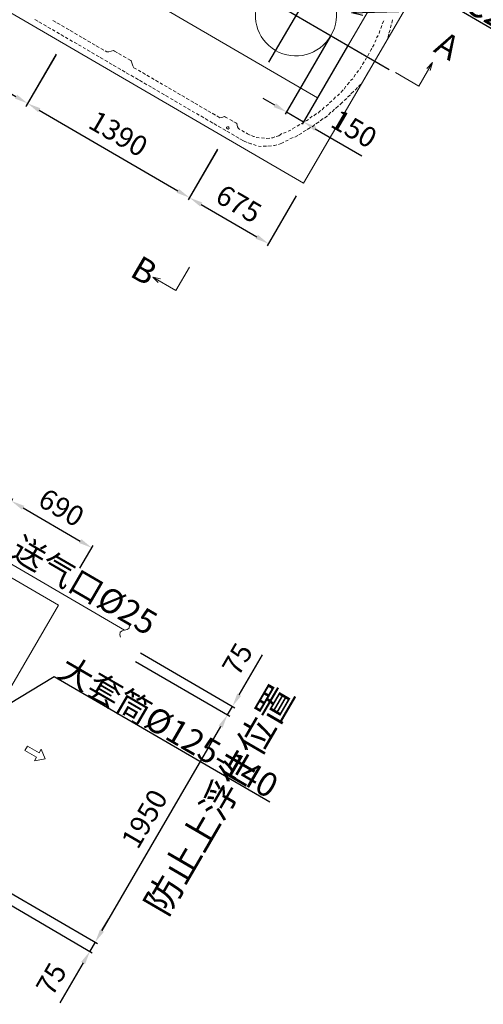
# Model space of a CAD drawing. Extents: x 79013 to 82445, y 179443 to 181986.
# Drawn here: x 80488 to 80538, y 180657 to 180762 of the extents above; entities that cross this region are included whole.
import ezdxf
from ezdxf import colors
from ezdxf.entities.mleader import LeaderData, LeaderLine
from ezdxf.math import Vec2, Vec3

# ---------------------------------------------------------------- set-up
doc = ezdxf.new("R2010")
doc.units = 0
doc.header["$LTSCALE"] = 500
doc.linetypes.add('ACAD_ISO08W100', pattern=[36, 24, -3, 6, -3])
doc.layers.get('0').update_dxf_attribs({"linetype": 'CONTINUOUS'})
doc.layers.get('DEFPOINTS').update_dxf_attribs({"linetype": 'CONTINUOUS'})
for name, color, linetype in [('TWT_TEXT', 7, 'CONTINUOUS'), ('中心线', 1, 'ACAD_ISO08W100'), ('文字', 7, 'CONTINUOUS')]:
    doc.layers.add(name, color=color, linetype=linetype)
doc.styles.get("Standard").update_dxf_attribs({"font": 'txt', "height": 4})
doc.styles.add('样式 1', font='txt.shx', dxfattribs={"height": 100, "bigfont": 'gbcbig.shx'})
doc.styles.add('样式 2', font='simfang.ttf', dxfattribs={"width": 0.8})
doc.dimstyles.new('副本 (2) ISO-25', dxfattribs={"dimtxt": 150, "dimasz": 100, "dimexe": 20, "dimexo": 6.25, "dimgap": 50, "dimtad": 1, "dimdec": 0, "dimtxsty": 'Standard', "dimcen": 0, "dimadec": 0, "dimazin": 0, "dimtfac": 1, "dimtdec": 0, "dimtmove": 0, "dimatfit": 3, "dimfxl": 0, "dimarcsym": 0})

# ---------------------------------------------------------------- blocks, each defined once
blk = doc.blocks.new('*D286')
at = {"color": 0, "lineweight": -2, "transparency": 16777216}
for p, q in [((28393.1, 22072.8), (28393.1, 21631.7)), ((29803.2, 22072.8), (29803.2, 21631.7)), ((28493.1, 21651.7), (29703.2, 21651.7))]:
    blk.add_line(p, q, dxfattribs=at)
at = {"color": 0, "transparency": 16777216}
for points in [[(28493.1, 21668.3), (28493.1, 21635), (28393.1, 21651.7)], [(29703.2, 21668.3), (29703.2, 21635), (29803.2, 21651.7)]]:
    blk.add_solid(points, dxfattribs=at)
at = {"layer": 'DEFPOINTS', "color": 0, "transparency": 16777216}
for p in [(28393.1, 22079), (29803.2, 22079), (29803.2, 21651.7)]:
    blk.add_point(p, dxfattribs=at)
at = {"color": 0, "transparency": 16777216, "insert": (29098.1, 21776.7), "char_height": 150, "attachment_point": 5}
blk.add_mtext('1410', dxfattribs=at)
blk = doc.blocks.new('*D287')
at = {"color": 0, "lineweight": -2, "transparency": 16777216}
for p, q in [((29803.2, 22066.5), (29803.2, 21631.7)), ((31191.7, 22066.5), (31191.7, 21631.7)), ((29903.2, 21651.7), (31091.7, 21651.7))]:
    blk.add_line(p, q, dxfattribs=at)
at = {"color": 0, "transparency": 16777216}
for points in [[(29903.2, 21668.3), (29903.2, 21635), (29803.2, 21651.7)], [(31091.7, 21668.3), (31091.7, 21635), (31191.7, 21651.7)]]:
    blk.add_solid(points, dxfattribs=at)
at = {"layer": 'DEFPOINTS', "color": 0, "transparency": 16777216}
for p in [(29803.2, 22072.8), (31191.7, 22072.8), (31191.7, 21651.7)]:
    blk.add_point(p, dxfattribs=at)
at = {"color": 0, "transparency": 16777216, "insert": (30497.5, 21776.7), "char_height": 150, "attachment_point": 5}
blk.add_mtext('1390', dxfattribs=at)
blk = doc.blocks.new('*D288')
at = {"color": 0, "lineweight": -2, "transparency": 16777216}
for p, q in [((31191.7, 22060.3), (31191.7, 21631.7)), ((31868.8, 22060.3), (31868.8, 21631.7)), ((31291.7, 21651.7), (31768.8, 21651.7))]:
    blk.add_line(p, q, dxfattribs=at)
at = {"color": 0, "transparency": 16777216}
for points in [[(31291.7, 21668.3), (31291.7, 21635), (31191.7, 21651.7)], [(31768.8, 21668.3), (31768.8, 21635), (31868.8, 21651.7)]]:
    blk.add_solid(points, dxfattribs=at)
at = {"layer": 'DEFPOINTS', "color": 0, "transparency": 16777216}
for p in [(31191.7, 22066.5), (31868.8, 22066.5), (31868.8, 21651.7)]:
    blk.add_point(p, dxfattribs=at)
at = {"color": 0, "transparency": 16777216, "insert": (31530.3, 21776.7), "char_height": 150, "attachment_point": 5}
blk.add_mtext('675', dxfattribs=at)
blk = doc.blocks.new('*D297')
at = {"color": 0, "lineweight": -2, "transparency": 16777216}
for p, q in [((29374.1, 18585.1), (29374.1, 19064.6)), ((31181, 18749), (31181, 19064.6)), ((29474.1, 19044.6), (31081, 19044.6))]:
    blk.add_line(p, q, dxfattribs=at)
at = {"color": 0, "transparency": 16777216}
for points in [[(29474.1, 19061.3), (29474.1, 19027.9), (29374.1, 19044.6)], [(31081, 19061.3), (31081, 19027.9), (31181, 19044.6)]]:
    blk.add_solid(points, dxfattribs=at)
at = {"layer": 'DEFPOINTS', "color": 0, "transparency": 16777216}
for p in [(31181, 19044.6), (31181, 18742.7), (29374.1, 18578.9)]:
    blk.add_point(p, dxfattribs=at)
at = {"color": 0, "transparency": 16777216, "insert": (30277.5, 19169.6), "char_height": 150, "attachment_point": 5}
blk.add_mtext('1808', dxfattribs=at)
blk = doc.blocks.new('*D298')
at = {"color": 0, "lineweight": -2, "transparency": 16777216}
for p, q in [((31181, 18749), (31181, 19064.6)), ((31870.9, 18869.7), (31870.9, 19064.6)), ((31281, 19044.6), (31770.9, 19044.6))]:
    blk.add_line(p, q, dxfattribs=at)
at = {"color": 0, "transparency": 16777216}
for points in [[(31281, 19061.3), (31281, 19027.9), (31181, 19044.6)], [(31770.9, 19061.3), (31770.9, 19027.9), (31870.9, 19044.6)]]:
    blk.add_solid(points, dxfattribs=at)
at = {"layer": 'DEFPOINTS', "color": 0, "transparency": 16777216}
for p in [(31870.9, 19044.6), (31870.9, 18863.5), (31181, 18742.7)]:
    blk.add_point(p, dxfattribs=at)
at = {"color": 0, "transparency": 16777216, "insert": (31526, 19169.6), "char_height": 150, "attachment_point": 5}
blk.add_mtext('690', dxfattribs=at)
blk = doc.blocks.new('*D306')
at = {"color": 0, "lineweight": -2, "transparency": 16777216}
for p, q in [((32575.8, 18479.7), (33383, 18479.7)), ((33363, 18379.7), (33363, 16630.5)), ((32575.8, 16530.5), (33383, 16530.5))]:
    blk.add_line(p, q, dxfattribs=at)
at = {"color": 0, "transparency": 16777216}
for points in [[(33346.3, 18379.7), (33379.7, 18379.7), (33363, 18479.7)], [(33346.3, 16630.5), (33379.7, 16630.5), (33363, 16530.5)]]:
    blk.add_solid(points, dxfattribs=at)
at = {"layer": 'DEFPOINTS', "color": 0, "transparency": 16777216}
for p in [(32569.5, 18479.7), (32569.5, 16530.5), (33363, 16530.5)]:
    blk.add_point(p, dxfattribs=at)
at = {"color": 0, "transparency": 16777216, "insert": (33238, 17505.1), "char_height": 150, "attachment_point": 5, "rotation": 90}
blk.add_mtext('1950', dxfattribs=at)
blk = doc.blocks.new('*D307')
at = {"color": 0, "lineweight": -2, "transparency": 16777216}
for p, q in [((33363, 16630.5), (33363, 16730.5)), ((32575.8, 16530.5), (33383, 16530.5)), ((33363, 16530.5), (33363, 16452.9)), ((32575.8, 16452.9), (33383, 16452.9)), ((33363, 16352.9), (33363, 16010.2))]:
    blk.add_line(p, q, dxfattribs=at)
at = {"color": 0, "transparency": 16777216}
for points in [[(33346.3, 16630.5), (33379.7, 16630.5), (33363, 16530.5)], [(33346.3, 16352.9), (33379.7, 16352.9), (33363, 16452.9)]]:
    blk.add_solid(points, dxfattribs=at)
at = {"layer": 'DEFPOINTS', "color": 0, "transparency": 16777216}
for p in [(32569.5, 16530.5), (32569.5, 16452.9), (33363, 16452.9)]:
    blk.add_point(p, dxfattribs=at)
at = {"color": 0, "transparency": 16777216, "insert": (33238, 16131.6), "char_height": 150, "attachment_point": 5, "rotation": 90}
blk.add_mtext('75', dxfattribs=at)
blk = doc.blocks.new('*D308')
at = {"color": 0, "lineweight": -2, "transparency": 16777216}
for p, q in [((33363, 18653), (33363, 18995.7)), ((32575.8, 18553), (33383, 18553)), ((33363, 18479.7), (33363, 18553)), ((32575.8, 18479.7), (33383, 18479.7)), ((33363, 18379.7), (33363, 18279.7))]:
    blk.add_line(p, q, dxfattribs=at)
at = {"color": 0, "transparency": 16777216}
for points in [[(33346.3, 18653), (33379.7, 18653), (33363, 18553)], [(33346.3, 18379.7), (33379.7, 18379.7), (33363, 18479.7)]]:
    blk.add_solid(points, dxfattribs=at)
at = {"layer": 'DEFPOINTS', "color": 0, "transparency": 16777216}
for p in [(32569.5, 18553), (33363, 18553), (32569.5, 18479.7)]:
    blk.add_point(p, dxfattribs=at)
at = {"color": 0, "transparency": 16777216, "insert": (33238, 18874.3), "char_height": 150, "attachment_point": 5, "rotation": 90}
blk.add_mtext('75', dxfattribs=at)
blk = doc.blocks.new('_Open30')
at = {"color": 0, "linetype": 'ByBlock', "lineweight": -2}
for p, q in [((-1, 0.268), (0, 0)), ((0, 0), (-1, -0.268)), ((0, 0), (-1, 0))]:
    blk.add_line(p, q, dxfattribs=at)
blk = doc.blocks.new('*D336')
at = {"color": 0, "lineweight": -2, "ltscale": 8, "transparency": 16777216}
for p, q in [((31493.6, 23210.8), (31493.6, 22542.1)), ((31640.2, 23210.8), (31640.2, 22542.1)), ((31393.6, 22562.1), (31293.6, 22562.1)), ((31493.6, 22562.1), (31640.2, 22562.1)), ((31740.2, 22562.1), (32140.3, 22562.1))]:
    blk.add_line(p, q, dxfattribs=at)
at = {"color": 0, "ltscale": 8, "transparency": 16777216}
for points in [[(31393.6, 22578.8), (31393.6, 22545.4), (31493.6, 22562.1)], [(31740.2, 22578.8), (31740.2, 22545.4), (31640.2, 22562.1)]]:
    blk.add_solid(points, dxfattribs=at)
at = {"layer": 'DEFPOINTS', "color": 0, "ltscale": 8, "transparency": 16777216}
for p in [(31493.6, 23217), (31640.2, 23217), (31640.2, 22562.1)]:
    blk.add_point(p, dxfattribs=at)
at = {"color": 0, "ltscale": 8, "transparency": 16777216, "insert": (31990.3, 22687.1), "char_height": 150, "attachment_point": 5}
blk.add_mtext('150', dxfattribs=at)
blk = doc.blocks.new('A$C16FD1BF0')
at = {"color": 0, "lineweight": 9}
for points in [[(2808.3, 14751.6), (8565.2, 14751.6), (8565.2, 12651.5), (2808.3, 12651.5)], [(3049.8, 14147.9), (8336.7, 14147.9), (8336.7, 13250.9), (3049.8, 13250.9)], [(7883.9, 12724.8), (7879.6, 12729.1), (7875.3, 12733.4), (7866.6, 12729.1), (7862.3, 12724.8), (7866.6, 12716.2), (7875.3, 12716.2), (7879.6, 12716.2)], [(2810.5, 9035.4), (8567.4, 9035.4), (8567.4, 6935.3), (2810.5, 6935.3)]]:
    blk.add_lwpolyline(points, close=True, dxfattribs=at)
for points in [[(8491.9, 13854.6), (8491.9, 13876.2)], [(8556.6, 13923.6), (8560.9, 13906.4)], [(8940.4, 13906.4), (8940.4, 13703.7), (8742, 13703.7)], [(8927.5, 13846), (8940.4, 13906.4), (8957.6, 13846)], [(8500.5, 13742.5), (8500.5, 13759.7), (8500.5, 13768.4)], [(8500.5, 13630.4), (8500.5, 13639), (8500.5, 13656.2)], [(8491.9, 13518.3), (8491.9, 13544.1)], [(8565.2, 13526.9), (8565.2, 13505.3)], [(8556.6, 13475.1), (8560.9, 13492.4)], [(8504.9, 13289.7), (8509.2, 13307)], [(8397.1, 13156), (8401.4, 13173.3), (8405.7, 13181.9)], [(8345.3, 13056.8), (8353.9, 13065.5), (8358.2, 13078.4)], [(8410, 13043.9), (8414.3, 13056.8), (8418.6, 13069.8)], [(8293.6, 12957.7), (8293.6, 12962), (8302.2, 12979.2)], [(8215.9, 12849.9), (8228.9, 12862.8)], [(6853.3, 12793.8), (6827.4, 12767.9), (6814.4, 12759.3)], [(6887.8, 12793.8), (6861.9, 12793.8), (6853.3, 12793.8)], [(7034.4, 12767.9), (7004.2, 12793.8), (6999.9, 12793.8)], [(7810.6, 12785.2), (7797.6, 12767.9), (7784.7, 12759.3)], [(7819.2, 12785.2), (7810.6, 12785.2)], [(7888.2, 12785.2), (7905.4, 12785.2)], [(7931.3, 12767.9), (7914.1, 12785.2), (7905.4, 12785.2)], [(8190.1, 12824), (8198.7, 12828.3), (8207.3, 12841.2)], [(8198.7, 12755), (8220.2, 12772.2)], [(8233.2, 12780.9), (8237.5, 12785.2), (8250.4, 12798.1)], [(8259.1, 12806.7), (8276.3, 12828.3)], [(6801.5, 12759.3), (6814.4, 12759.3)], [(7758.8, 12759.3), (7784.7, 12759.3)], [(7991.7, 12698.9), (8021.9, 12698.9)], [(8008.9, 12759.3), (8021.9, 12759.3)], [(8021.9, 12759.3), (8043.4, 12759.3)], [(8021.9, 12698.9), (8052.1, 12703.2)], [(8052.1, 12763.6), (8069.3, 12763.6), (8077.9, 12767.9)], [(8060.7, 12703.2), (8082.3, 12707.5), (8086.6, 12707.5)], [(8099.5, 12711.9), (8121.1, 12716.2)], [(8138.3, 12720.5), (8155.6, 12729.1)], [(8168.5, 12737.7), (8190.1, 12750.7)], [(8146.9, 11487.2), (7948.6, 11487.2), (8004.6, 11504.4)], [(9084.9, 9121.6), (9071.9, 9108.7), (9063.3, 9091.4), (9071.9, 9074.2), (9084.9, 9061.2)], [(9084.9, 9121.6), (9097.8, 9134.5), (9106.4, 9151.8), (9097.8, 9173.3), (9084.9, 9182)], [(9054.7, 8000.4), (8994.3, 8047.8), (8994.3, 8017.7), (8895.1, 8017.7)], [(8895.1, 7978.8), (8994.3, 7978.8), (8994.3, 7948.7)]]:
    blk.add_lwpolyline(points, dxfattribs=at)
blk.add_ellipse((7890.4, 13699.4), major_axis=(0, 301.9), ratio=0.992857, start_param=0, end_param=6.283185, dxfattribs=at)
for points in [[(8526.4, 14031.4), (8526.4, 14031.4), (8535, 14005.5), (8535, 14005.5)], [(8474.7, 13966.7), (8474.7, 13966.7), (8474.7, 13992.6), (8474.7, 13992.6)], [(8483.3, 13932.2), (8483.3, 13932.2), (8479, 13953.8), (8479, 13953.8)], [(8535, 13992.6), (8535, 13992.6), (8543.7, 13971), (8543.7, 13971)], [(8548, 13958.1), (8548, 13958.1), (8552.3, 13932.2), (8552.3, 13932.2)], [(8491.9, 13893.4), (8491.9, 13893.4), (8483.3, 13915), (8483.3, 13915)], [(8565.2, 13893.4), (8565.2, 13893.4), (8560.9, 13906.4), (8560.9, 13906.4)], [(8565.2, 13893.4), (8565.2, 13893.4), (8565.2, 13871.9), (8565.2, 13871.9)], [(8496.2, 13820.1), (8496.2, 13820.1), (8496.2, 13841.7), (8496.2, 13841.7)], [(8500.5, 13781.3), (8500.5, 13781.3), (8500.5, 13802.9), (8500.5, 13802.9)], [(8565.2, 13863.2), (8565.2, 13863.2), (8565.2, 13833.1), (8565.2, 13833.1)], [(8565.2, 13824.4), (8565.2, 13824.4), (8565.2, 13798.6), (8565.2, 13798.6)], [(8500.5, 13708), (8500.5, 13708), (8500.5, 13729.6), (8500.5, 13729.6)], [(8565.2, 13785.6), (8565.2, 13785.6), (8565.2, 13759.7), (8565.2, 13759.7)], [(8565.2, 13751.1), (8565.2, 13751.1), (8565.2, 13725.2), (8565.2, 13725.2)], [(8500.5, 13669.2), (8500.5, 13669.2), (8500.5, 13690.7), (8500.5, 13690.7)], [(8565.2, 13712.3), (8565.2, 13712.3), (8565.2, 13686.4), (8565.2, 13686.4)], [(8565.2, 13673.5), (8565.2, 13673.5), (8565.2, 13647.6), (8565.2, 13647.6)], [(8496.2, 13557.1), (8496.2, 13557.1), (8496.2, 13578.6), (8496.2, 13578.6)], [(8500.5, 13591.6), (8500.5, 13591.6), (8500.5, 13617.4), (8500.5, 13617.4)], [(8565.2, 13639), (8565.2, 13639), (8565.2, 13613.1), (8565.2, 13613.1)], [(8565.2, 13600.2), (8565.2, 13600.2), (8565.2, 13574.3), (8565.2, 13574.3)], [(8483.3, 13483.8), (8483.3, 13483.8), (8491.9, 13505.3), (8491.9, 13505.3)], [(8560.9, 13492.4), (8560.9, 13492.4), (8565.2, 13505.3), (8565.2, 13505.3)], [(8565.2, 13561.4), (8565.2, 13561.4), (8565.2, 13535.5), (8565.2, 13535.5)], [(8474.7, 13406.1), (8474.7, 13406.1), (8474.7, 13432), (8474.7, 13432)], [(8479, 13444.9), (8479, 13444.9), (8483.3, 13470.8), (8483.3, 13470.8)], [(8535, 13401.8), (8535, 13401.8), (8543.7, 13427.7), (8543.7, 13427.7)], [(8548, 13440.6), (8548, 13440.6), (8552.3, 13466.5), (8552.3, 13466.5)], [(8457.4, 13337.1), (8457.4, 13337.1), (8461.7, 13358.7), (8461.7, 13358.7)], [(8466, 13371.6), (8466, 13371.6), (8470.4, 13397.5), (8470.4, 13397.5)], [(8517.8, 13332.8), (8517.8, 13332.8), (8526.4, 13354.4), (8526.4, 13354.4)], [(8526.4, 13367.3), (8526.4, 13367.3), (8535, 13393.2), (8535, 13393.2)], [(8431.5, 13263.8), (8431.5, 13263.8), (8440.2, 13285.4), (8440.2, 13285.4)], [(8444.5, 13298.3), (8444.5, 13298.3), (8448.8, 13324.2), (8448.8, 13324.2)], [(8509.2, 13307), (8509.2, 13307), (8513.5, 13319.9), (8513.5, 13319.9)], [(8410, 13190.5), (8410, 13190.5), (8414.3, 13216.4), (8414.3, 13216.4)], [(8422.9, 13229.3), (8422.9, 13229.3), (8431.5, 13250.9), (8431.5, 13250.9)], [(8470.4, 13181.9), (8470.4, 13181.9), (8474.7, 13207.8), (8474.7, 13207.8)], [(8483.3, 13216.4), (8483.3, 13216.4), (8487.6, 13242.3), (8487.6, 13242.3)], [(8491.9, 13250.9), (8491.9, 13250.9), (8500.5, 13276.8), (8500.5, 13276.8)], [(8379.8, 13121.5), (8379.8, 13121.5), (8388.4, 13147.4), (8388.4, 13147.4)], [(8440.2, 13112.9), (8440.2, 13112.9), (8448.8, 13138.8), (8448.8, 13138.8)], [(8457.4, 13147.4), (8457.4, 13147.4), (8466, 13173.3), (8466, 13173.3)], [(8362.6, 13091.3), (8362.6, 13091.3), (8371.2, 13112.9), (8371.2, 13112.9)], [(8422.9, 13078.4), (8422.9, 13078.4), (8435.9, 13104.3), (8435.9, 13104.3)], [(8310.8, 12992.2), (8310.8, 12992.2), (8323.7, 13013.7), (8323.7, 13013.7)], [(8328.1, 13022.3), (8328.1, 13022.3), (8341, 13043.9), (8341, 13043.9)], [(8371.2, 12979.2), (8371.2, 12979.2), (8384.1, 13000.8), (8384.1, 13000.8)], [(8388.4, 13009.4), (8388.4, 13009.4), (8401.4, 13035.3), (8401.4, 13035.3)], [(8272, 12927.5), (8272, 12927.5), (8284.9, 12944.7), (8284.9, 12944.7)], [(8336.7, 12914.5), (8336.7, 12914.5), (8349.6, 12936.1), (8349.6, 12936.1)], [(8353.9, 12944.7), (8353.9, 12944.7), (8366.9, 12966.3), (8366.9, 12966.3)], [(8228.9, 12862.8), (8228.9, 12862.8), (8241.8, 12888.7), (8241.8, 12888.7)], [(8250.4, 12897.3), (8250.4, 12897.3), (8263.4, 12914.5), (8263.4, 12914.5)], [(8293.6, 12854.2), (8293.6, 12854.2), (8306.5, 12871.4), (8306.5, 12871.4)], [(8310.8, 12884.4), (8310.8, 12884.4), (8328.1, 12905.9), (8328.1, 12905.9)], [(6922.2, 12793.8), (6922.2, 12793.8), (6896.4, 12793.8), (6896.4, 12793.8)], [(6961.1, 12793.8), (6961.1, 12793.8), (6935.2, 12793.8), (6935.2, 12793.8)], [(6999.9, 12793.8), (6999.9, 12793.8), (6974, 12793.8), (6974, 12793.8)], [(7819.2, 12785.2), (7819.2, 12785.2), (7836.5, 12785.2), (7836.5, 12785.2)], [(7853.7, 12785.2), (7853.7, 12785.2), (7879.6, 12785.2), (7879.6, 12785.2)], [(8090.9, 12767.9), (8090.9, 12767.9), (8112.4, 12776.5), (8112.4, 12776.5)], [(8125.4, 12785.2), (8125.4, 12785.2), (8146.9, 12793.8), (8146.9, 12793.8)], [(8159.9, 12798.1), (8159.9, 12798.1), (8181.4, 12815.4), (8181.4, 12815.4)], [(8276.3, 12828.3), (8276.3, 12828.3), (8284.9, 12841.2), (8284.9, 12841.2)], [(6232.3, 12698.9), (6232.3, 12698.9), (6258.2, 12698.9), (6258.2, 12698.9)], [(6266.8, 12698.9), (6266.8, 12698.9), (6292.7, 12698.9), (6292.7, 12698.9)], [(6305.6, 12698.9), (6305.6, 12698.9), (6331.5, 12698.9), (6331.5, 12698.9)], [(6344.4, 12698.9), (6344.4, 12698.9), (6370.3, 12698.9), (6370.3, 12698.9)], [(6353, 12759.3), (6353, 12759.3), (6378.9, 12759.3), (6378.9, 12759.3)], [(6383.2, 12698.9), (6383.2, 12698.9), (6404.8, 12698.9), (6404.8, 12698.9)], [(6387.5, 12759.3), (6387.5, 12759.3), (6413.4, 12759.3), (6413.4, 12759.3)], [(6422, 12698.9), (6422, 12698.9), (6443.6, 12698.9), (6443.6, 12698.9)], [(6426.3, 12759.3), (6426.3, 12759.3), (6452.2, 12759.3), (6452.2, 12759.3)], [(6456.5, 12698.9), (6456.5, 12698.9), (6482.4, 12698.9), (6482.4, 12698.9)], [(6465.1, 12759.3), (6465.1, 12759.3), (6491, 12759.3), (6491, 12759.3)], [(6495.3, 12698.9), (6495.3, 12698.9), (6516.9, 12698.9), (6516.9, 12698.9)], [(6499.6, 12759.3), (6499.6, 12759.3), (6525.5, 12759.3), (6525.5, 12759.3)], [(6534.1, 12698.9), (6534.1, 12698.9), (6555.7, 12698.9), (6555.7, 12698.9)], [(6538.5, 12759.3), (6538.5, 12759.3), (6564.3, 12759.3), (6564.3, 12759.3)], [(6568.6, 12698.9), (6568.6, 12698.9), (6594.5, 12698.9), (6594.5, 12698.9)], [(6577.3, 12759.3), (6577.3, 12759.3), (6603.1, 12759.3), (6603.1, 12759.3)], [(6607.5, 12698.9), (6607.5, 12698.9), (6629, 12698.9), (6629, 12698.9)], [(6611.8, 12759.3), (6611.8, 12759.3), (6637.6, 12759.3), (6637.6, 12759.3)], [(6646.3, 12698.9), (6646.3, 12698.9), (6667.8, 12698.9), (6667.8, 12698.9)], [(6650.6, 12759.3), (6650.6, 12759.3), (6676.4, 12759.3), (6676.4, 12759.3)], [(6680.8, 12698.9), (6680.8, 12698.9), (6706.6, 12698.9), (6706.6, 12698.9)], [(6689.4, 12759.3), (6689.4, 12759.3), (6715.3, 12759.3), (6715.3, 12759.3)], [(6719.6, 12698.9), (6719.6, 12698.9), (6745.4, 12698.9), (6745.4, 12698.9)], [(6723.9, 12759.3), (6723.9, 12759.3), (6749.8, 12759.3), (6749.8, 12759.3)], [(6758.4, 12698.9), (6758.4, 12698.9), (6784.3, 12698.9), (6784.3, 12698.9)], [(6762.7, 12759.3), (6762.7, 12759.3), (6788.6, 12759.3), (6788.6, 12759.3)], [(6792.9, 12698.9), (6792.9, 12698.9), (6818.8, 12698.9), (6818.8, 12698.9)], [(6831.7, 12698.9), (6831.7, 12698.9), (6857.6, 12698.9), (6857.6, 12698.9)], [(6870.5, 12698.9), (6870.5, 12698.9), (6896.4, 12698.9), (6896.4, 12698.9)], [(6905, 12698.9), (6905, 12698.9), (6930.9, 12698.9), (6930.9, 12698.9)], [(6943.8, 12698.9), (6943.8, 12698.9), (6969.7, 12698.9), (6969.7, 12698.9)], [(6982.6, 12698.9), (6982.6, 12698.9), (7008.5, 12698.9), (7008.5, 12698.9)], [(7017.1, 12698.9), (7017.1, 12698.9), (7043, 12698.9), (7043, 12698.9)], [(7034.4, 12767.9), (7034.4, 12767.9), (7047.3, 12759.3), (7047.3, 12759.3)], [(7047.3, 12759.3), (7047.3, 12759.3), (7068.9, 12759.3), (7068.9, 12759.3)], [(7055.9, 12698.9), (7055.9, 12698.9), (7081.8, 12698.9), (7081.8, 12698.9)], [(7086.1, 12759.3), (7086.1, 12759.3), (7107.7, 12759.3), (7107.7, 12759.3)], [(7094.7, 12698.9), (7094.7, 12698.9), (7120.6, 12698.9), (7120.6, 12698.9)], [(7120.6, 12759.3), (7120.6, 12759.3), (7146.5, 12759.3), (7146.5, 12759.3)], [(7129.2, 12698.9), (7129.2, 12698.9), (7155.1, 12698.9), (7155.1, 12698.9)], [(7159.4, 12759.3), (7159.4, 12759.3), (7181, 12759.3), (7181, 12759.3)], [(7168, 12698.9), (7168, 12698.9), (7193.9, 12698.9), (7193.9, 12698.9)], [(7198.2, 12759.3), (7198.2, 12759.3), (7219.8, 12759.3), (7219.8, 12759.3)], [(7206.9, 12698.9), (7206.9, 12698.9), (7232.7, 12698.9), (7232.7, 12698.9)], [(7232.7, 12759.3), (7232.7, 12759.3), (7258.6, 12759.3), (7258.6, 12759.3)], [(7241.4, 12698.9), (7241.4, 12698.9), (7267.2, 12698.9), (7267.2, 12698.9)], [(7271.5, 12759.3), (7271.5, 12759.3), (7293.1, 12759.3), (7293.1, 12759.3)], [(7280.2, 12698.9), (7280.2, 12698.9), (7306, 12698.9), (7306, 12698.9)], [(7310.4, 12759.3), (7310.4, 12759.3), (7331.9, 12759.3), (7331.9, 12759.3)], [(7319, 12698.9), (7319, 12698.9), (7344.9, 12698.9), (7344.9, 12698.9)], [(7344.9, 12759.3), (7344.9, 12759.3), (7370.7, 12759.3), (7370.7, 12759.3)], [(7353.5, 12698.9), (7353.5, 12698.9), (7379.4, 12698.9), (7379.4, 12698.9)], [(7383.7, 12759.3), (7383.7, 12759.3), (7409.5, 12759.3), (7409.5, 12759.3)], [(7396.6, 12698.9), (7396.6, 12698.9), (7418.2, 12698.9), (7418.2, 12698.9)], [(7422.5, 12759.3), (7422.5, 12759.3), (7448.3, 12759.3), (7448.3, 12759.3)], [(7431.1, 12698.9), (7431.1, 12698.9), (7457, 12698.9), (7457, 12698.9)], [(7457, 12759.3), (7457, 12759.3), (7482.8, 12759.3), (7482.8, 12759.3)], [(7469.9, 12698.9), (7469.9, 12698.9), (7491.5, 12698.9), (7491.5, 12698.9)], [(7495.8, 12759.3), (7495.8, 12759.3), (7521.7, 12759.3), (7521.7, 12759.3)], [(7508.7, 12698.9), (7508.7, 12698.9), (7530.3, 12698.9), (7530.3, 12698.9)], [(7534.6, 12759.3), (7534.6, 12759.3), (7560.5, 12759.3), (7560.5, 12759.3)], [(7543.2, 12698.9), (7543.2, 12698.9), (7569.1, 12698.9), (7569.1, 12698.9)], [(7569.1, 12759.3), (7569.1, 12759.3), (7595, 12759.3), (7595, 12759.3)], [(7582, 12698.9), (7582, 12698.9), (7603.6, 12698.9), (7603.6, 12698.9)], [(7607.9, 12759.3), (7607.9, 12759.3), (7633.8, 12759.3), (7633.8, 12759.3)], [(7620.8, 12698.9), (7620.8, 12698.9), (7642.4, 12698.9), (7642.4, 12698.9)], [(7646.7, 12759.3), (7646.7, 12759.3), (7672.6, 12759.3), (7672.6, 12759.3)], [(7655.3, 12698.9), (7655.3, 12698.9), (7681.2, 12698.9), (7681.2, 12698.9)], [(7681.2, 12759.3), (7681.2, 12759.3), (7707.1, 12759.3), (7707.1, 12759.3)], [(7694.1, 12698.9), (7694.1, 12698.9), (7720, 12698.9), (7720, 12698.9)], [(7720, 12759.3), (7720, 12759.3), (7745.9, 12759.3), (7745.9, 12759.3)], [(7733, 12698.9), (7733, 12698.9), (7758.8, 12698.9), (7758.8, 12698.9)], [(7767.5, 12698.9), (7767.5, 12698.9), (7793.3, 12698.9), (7793.3, 12698.9)], [(7806.3, 12698.9), (7806.3, 12698.9), (7832.1, 12698.9), (7832.1, 12698.9)], [(7845.1, 12698.9), (7845.1, 12698.9), (7871, 12698.9), (7871, 12698.9)], [(7879.6, 12698.9), (7879.6, 12698.9), (7905.4, 12698.9), (7905.4, 12698.9)], [(7918.4, 12698.9), (7918.4, 12698.9), (7944.3, 12698.9), (7944.3, 12698.9)], [(7931.3, 12767.9), (7931.3, 12767.9), (7944.3, 12759.3), (7944.3, 12759.3)], [(7944.3, 12759.3), (7944.3, 12759.3), (7957.2, 12759.3), (7957.2, 12759.3)], [(7957.2, 12698.9), (7957.2, 12698.9), (7983.1, 12698.9), (7983.1, 12698.9)], [(7974.4, 12759.3), (7974.4, 12759.3), (7996, 12759.3), (7996, 12759.3)], [(6499.6, 12552.3), (6499.6, 12552.3), (6499.6, 12108.1), (6499.6, 12108.1)], [(8146.9, 11487.2), (8146.9, 11487.2), (8146.9, 11689.8), (8146.9, 11689.8)], [(7948.6, 11487.2), (7948.6, 11487.2), (8004.6, 11474.2), (8004.6, 11474.2)], [(7804.1, 9121.6), (7804.1, 9121.6), (9084.9, 9121.6), (9084.9, 9121.6)], [(8895.1, 8017.7), (8895.1, 8017.7), (8895.1, 7978.8), (8895.1, 7978.8)], [(9054.7, 8000.4), (9054.7, 8000.4), (8994.3, 7948.7), (8994.3, 7948.7)]]:
    blk.add_open_spline(points, degree=3, dxfattribs=at)
at = {"layer": '中心线', "ltscale": 8}
for p, q in [((7890.4, 14087.1), (7890.4, 13296.6)), ((2709.4, 13699.4), (8690.1, 13699.4))]:
    blk.add_line(p, q, dxfattribs=at)
at = {"layer": '文字', "char_height": 180, "attachment_point": 1, "style": '样式 2'}
for s, width, insert in [('A', 203.01, (8899.3, 14158.9)), ('B', 203.01, (7788.6, 11588.5)), ('送气口%%C25', 747.009, (8063.9, 9348.2))]:
    blk.add_mtext_dynamic_manual_height_columns(s, width=width, gutter_width=900, heights=[0], dxfattribs=dict(at, insert=insert))
at = {"layer": '文字', "insert": (10222.9, 7434.2), "char_height": 200, "attachment_point": 1, "rotation": 90, "style": '样式 2'}
blk.add_mtext_dynamic_manual_height_columns('防止上浮件位置', width=1013.962, gutter_width=900, heights=[0], dxfattribs=at)
at = {"ltscale": 8}
dim = blk.add_linear_dim(base=(8336.7, 13044.5), p1=(8190.1, 13699.4), p2=(8336.7, 13699.4), text='150', dimstyle='副本 (2) ISO-25', dxfattribs=at)
dim.commit()
dim.dimension.update_dxf_attribs({"geometry": '*D336', "text_midpoint": (8686.7, 13169.5), "insert": (-23303.5, -9517.6)})
dim = blk.add_aligned_dim(p1=(5089.5, 12561.4), p2=(6499.6, 12561.4), distance=-427.4, dimstyle='副本 (2) ISO-25')
dim.commit()
dim.dimension.update_dxf_attribs({"geometry": '*D286', "text_midpoint": (5794.6, 12259), "insert": (-23303.5, -9517.6)})
for p1, p2, distance, text, picture, middle in [((6499.6, 12555.1), (7888.2, 12555.1), -421.1, '1390', '*D287', (7193.9, 12259)), ((7888.2, 12548.9), (8565.2, 12548.9), -414.9, '675', '*D288', (8226.7, 12259))]:
    dim = blk.add_aligned_dim(p1=p1, p2=p2, distance=distance, text=text, dimstyle='副本 (2) ISO-25')
    dim.commit()
    dim.dimension.update_dxf_attribs({"geometry": picture, "text_midpoint": middle, "insert": (-23303.5, -9517.6)})
dim = blk.add_linear_dim(base=(7877.4, 9527), p1=(6070.6, 9061.2), p2=(7877.4, 9225.1), text='1808', dimstyle='副本 (2) ISO-25')
dim.commit()
dim.dimension.update_dxf_attribs({"geometry": '*D297', "text_midpoint": (6974, 9652), "insert": (-23303.5, -9517.6)})
dim = blk.add_linear_dim(base=(8567.4, 9527), p1=(7877.4, 9225.1), p2=(8567.4, 9345.8), dimstyle='副本 (2) ISO-25')
dim.commit()
dim.dimension.update_dxf_attribs({"geometry": '*D298', "text_midpoint": (8222.4, 9652), "insert": (-23303.5, -9517.6)})
for base, p1, p2, text, picture, middle in [((10059.4, 9035.4), (9266, 8962), (9266, 9035.4), '75', '*D308', (9934.4, 9356.7)), ((10059.4, 7012.9), (9266, 8962), (9266, 7012.9), '1950', '*D306', (9934.4, 7987.5)), ((10059.4, 6935.3), (9266, 7012.9), (9266, 6935.3), '75', '*D307', (9934.4, 6613.9))]:
    dim = blk.add_linear_dim(base=base, p1=p1, p2=p2, angle=90, text=text, dimstyle='副本 (2) ISO-25')
    dim.commit()
    dim.dimension.update_dxf_attribs({"geometry": picture, "text_midpoint": middle, "insert": (-23303.5, -9517.6)})
at = {"layer": '文字', "ltscale": 8}
ml = blk.add_multileader_mtext('Standard', dxfattribs=at)
ml.set_content('C25钢筋混凝土板', color=256, style='样式 1')
ml.set_leader_properties()
ml.set_arrow_properties(name='OPEN30')
ml.build(insert=Vec2(0, 0))
ml.multileader.update_dxf_attribs({"text_left_attachment_type": 6, "text_right_attachment_type": 5, "dogleg_length": 0.36, "arrow_head_size": 80})
ctx = ml.context
ctx.base_point, ctx.char_height, ctx.arrow_head_size, ctx.landing_gap_size, ctx.plane_origin = Vec3(8918.4, 14344.2), 200, 80, 10, Vec3(8239.3, 13923)
ctx.left_attachment, ctx.right_attachment = 6, 5
notes = []
notes.append((ctx, [(0, (1, 1, 0), (8918, 14344.2), (1, 0), 0.36, [(0, [(8239.3, 13923)], 0, [])])]))
ctx.mtext.insert, ctx.mtext.rotation, ctx.mtext.flow_direction = Vec3(8928.4, 14557.5), -5.756109, 5
at = {"layer": '文字'}
ml = blk.add_multileader_mtext('Standard', dxfattribs=at)
ml.set_content('大套筒%%C125-140', color=256, style='样式 1')
ml.set_leader_properties()
ml.set_arrow_properties(name='OPEN30')
ml.build(insert=Vec2(0, 0))
ml.multileader.update_dxf_attribs({"text_left_attachment_type": 6, "text_right_attachment_type": 5, "dogleg_length": 0.36, "arrow_head_size": 80})
ctx = ml.context
ctx.base_point, ctx.char_height, ctx.arrow_head_size, ctx.landing_gap_size, ctx.plane_origin = Vec3(8806.2, 8563.7), 180, 80, 10, Vec3(8498.4, 8000.4)
ctx.left_attachment, ctx.right_attachment = 6, 5
notes.append((ctx, [(0, (1, 1, 0), (8806.2, 8563.7), (1, 0), 1.39698e-11, [(0, [(8498.4, 8000.4)], 0, [])])]))
ctx.mtext.insert, ctx.mtext.rotation, ctx.mtext.flow_direction = Vec3(8816.2, 8755.7), -5.756109, 5
for ctx, leaders in notes:
    for number, flags, end, landing, length, lines in leaders:
        leader = LeaderData()
        leader.index, (leader.has_last_leader_line, leader.has_dogleg_vector, leader.attachment_direction) = number, flags
        leader.last_leader_point, leader.dogleg_vector, leader.dogleg_length = Vec3(end), Vec3(landing), length
        for number, points, colour, breaks in lines:
            line = LeaderLine()
            line.index, line.vertices, line.color, line.breaks = number, Vec3.list(points), colors.encode_raw_color(colour), breaks
            leader.lines.append(line)
        ctx.leaders.append(leader)

msp = doc.modelspace()

# ---------------------------------------------------------------- block references
at = {"ltscale": 0.01, "xscale": 0.0144, "yscale": 0.0144, "zscale": 0.0144, "rotation": 329.8007485369633}
msp.add_blockref('A$C16FD1BF0', (80320.548, 180648.897), dxfattribs=at)

# ---------------------------------------------------------------- texts
at = {"layer": 'TWT_TEXT'}
msp.add_text('A3     水施-06', height=40, rotation=329.80075, dxfattribs=at).set_placement((80434.765, 180891.681))

doc.saveas('drawing.dxf')
